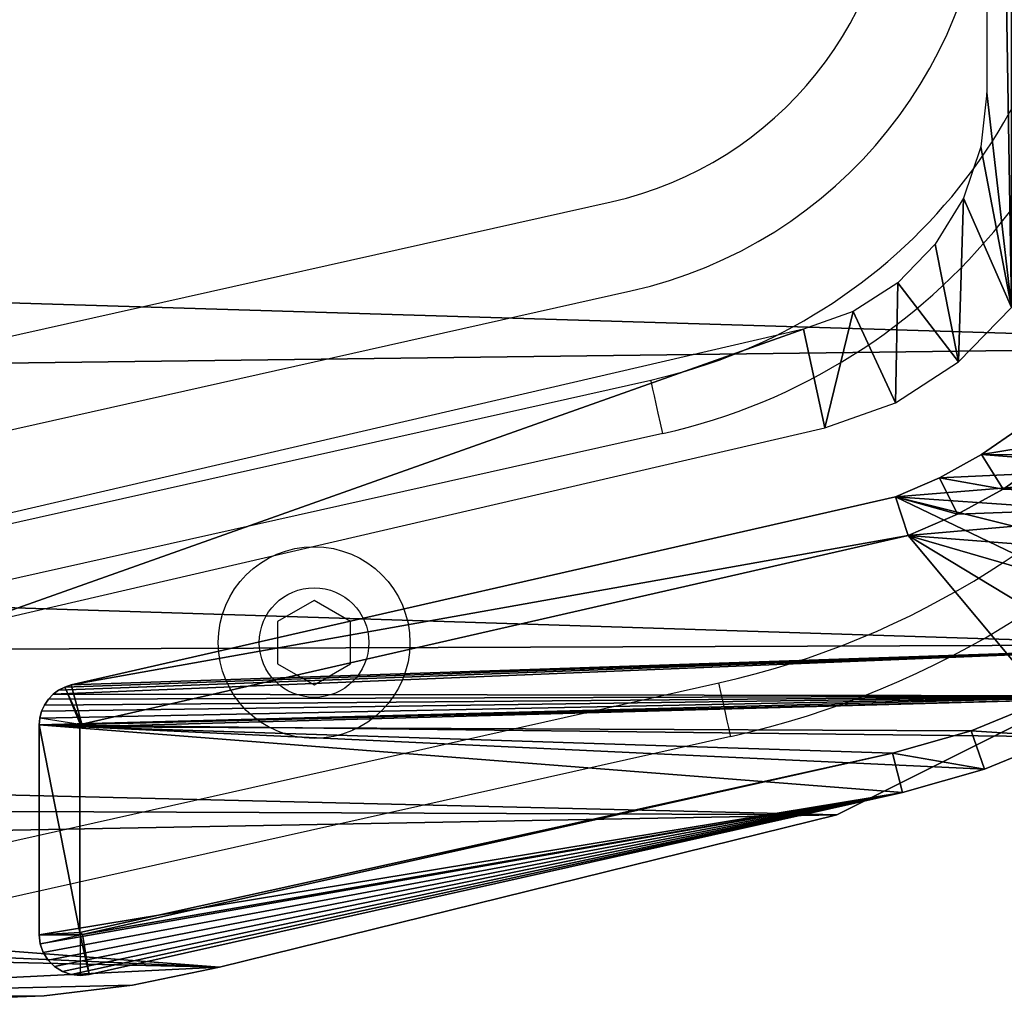
# Model space of a CAD drawing. Units: centimetres. Extents: x -212 to 237, y -208 to 208.
# Drawn here: x -31 to -25, y -20 to -14 of the extents above; entities that cross this region are included whole.
import ezdxf

# ---------------------------------------------------------------- set-up
doc = ezdxf.new("R2010")
doc.units = ezdxf.units.CM
doc.header["$LTSCALE"] = 2.54
doc.layers.get('0').update_dxf_attribs({"true_color": 0xff5454})
doc.layers.add('sket', color=7, linetype='Continuous', true_color=0x009987)
doc.layers.add('VP-DIM', color=7, linetype='Continuous')

# ---------------------------------------------------------------- blocks, each defined once
blk = doc.blocks.new('Grupuj_114')
at = {"color": 0}
mesh = blk.add_polyface(dxfattribs=at)
corners = [(0.0058, 7.8161), (0.0054, 7.7165), (0, 7.7663), (1.0027, 3.2634), (0.0225, 7.8633), (0.0492, 7.9057), (0.0847, 7.9411), (0.1271, 7.9677), (0.1744, 7.9842), (0.2242, 7.9898), (1.3731, 7.9898), (1.1301, 2.8145), (1.3071, 2.3828), (1.5315, 1.9738), (1.4107, 7.9864), (1.4473, 7.9769), (1.4817, 7.9614), (1.513, 7.9403), (1.5404, 7.9143), (1.8003, 1.5924), (1.5631, 7.8841), (1.5804, 7.8505), (1.5919, 7.8145), (2.6222, 3.3025), (2.1104, 1.2438), (2.4576, 0.9321), (2.8376, 0.6614), (2.726, 3.0608), (2.8534, 2.8307), (3.2456, 0.435), (3.0033, 2.6146), (3.174, 2.4145), (3.3639, 2.2325), (3.6765, 0.256), (3.571, 2.0704), (3.7933, 1.9298), (4.1247, 0.1264), (4.0286, 1.8122), (4.2745, 1.7188), (4.5846, 0.048), (4.5284, 1.6504), (4.788, 1.6078), (5.0505, 0.0218), (5.0505, 1.5913), (12.1211, 1.5913), (12.1211, 0.0218), (12.5152, 1.6216), (12.7683, 0), (12.9001, 1.7118), (13.4086, 0.0966), (13.2667, 1.8598), (13.6064, 2.0621), (14.0206, 0.3085), (13.9111, 2.3139), (14.1738, 2.6094), (14.5836, 0.6284), (14.3882, 2.9415), (14.5493, 3.3025), (15.5797, 7.8145), (15.0788, 1.0457), (15.4896, 1.5463), (15.8022, 2.1135), (15.5911, 7.8505), (15.6084, 7.8841), (15.6311, 7.9143), (15.6585, 7.9403), (15.6899, 7.9614), (15.7243, 7.9769), (15.7608, 7.9864), (15.7985, 7.9898), (16.9473, 7.9898), (16.006, 2.7281), (17.1661, 7.7165), (16.9971, 7.9842), (17.0444, 7.9677), (17.0869, 7.9411), (17.1223, 7.9057), (17.1491, 7.8633), (17.1658, 7.8161), (17.1716, 7.7663)]
mesh.append_faces([[corners[k] for k in face] for face in [(0, 1, 2), (72, 78, 79)]], dxfattribs={"vtx0": -1, "color": 0})
mesh.append_faces([[corners[k] for k in face] for face in [(1, 0, 3), (3, 10, 11), (11, 10, 12), (12, 10, 13), (13, 18, 19), (19, 23, 24), (24, 23, 25), (25, 23, 26), (26, 28, 29), (29, 32, 33), (33, 35, 36), (36, 38, 39), (39, 41, 42), (42, 44, 45), (45, 46, 47), (47, 48, 49), (49, 51, 52), (52, 54, 55), (55, 58, 59), (59, 58, 60), (60, 58, 61), (61, 70, 71), (71, 70, 72)]], dxfattribs={"vtx0": -1, "vtx1": -1, "color": 0})
mesh.append_faces([[corners[k] for k in face] for face in [(3, 0, 4), (3, 4, 5), (3, 5, 6), (3, 6, 7), (3, 7, 8), (3, 8, 9), (3, 9, 10), (13, 10, 14), (13, 14, 15), (13, 15, 16), (13, 16, 17), (13, 17, 18), (19, 18, 20), (19, 20, 21), (19, 21, 22), (19, 22, 23), (26, 23, 27), (26, 27, 28), (29, 28, 30), (29, 30, 31), (29, 31, 32), (33, 32, 34), (33, 34, 35), (36, 35, 37), (36, 37, 38), (39, 38, 40), (39, 40, 41), (42, 41, 43), (42, 43, 44), (45, 44, 46), (47, 46, 48), (49, 48, 50), (49, 50, 51), (52, 51, 53), (52, 53, 54), (55, 54, 56), (55, 56, 57), (55, 57, 58), (61, 58, 62), (61, 62, 63), (61, 63, 64), (61, 64, 65), (61, 65, 66), (61, 66, 67), (61, 67, 68), (61, 68, 69), (61, 69, 70), (72, 70, 73), (72, 73, 74), (72, 74, 75), (72, 75, 76), (72, 76, 77), (72, 77, 78)]], dxfattribs={"vtx0": -1, "vtx2": -1, "color": 0})
mesh = blk.add_polyface(dxfattribs=at)
corners = [(0.1271, 7.9677), (0.1744, 7.9842, 2.0202), (0.1744, 7.9842), (0.1271, 7.9677, 2.0202)]
mesh.append_faces([[corners[k] for k in face] for face in [(0, 1, 2), (1, 0, 3)]], dxfattribs={"vtx0": -1, "color": 0})
mesh = blk.add_polyface(dxfattribs=at)
corners = [(0.1744, 7.9842), (0.2242, 7.9898, 2.0202), (0.2242, 7.9898), (0.1744, 7.9842, 2.0202)]
mesh.append_faces([[corners[k] for k in face] for face in [(0, 1, 2), (1, 0, 3)]], dxfattribs={"vtx0": -1, "color": 0})
mesh = blk.add_polyface(dxfattribs=at)
corners = [(0.224, 7.7663, 2.2422), (0.2242, 7.9898, 2.0202), (0.1744, 7.9842, 2.0202), (0.2367, 7.7678, 2.2422)]
mesh.append_faces([[corners[k] for k in face] for face in [(0, 1, 2), (1, 0, 3)]], dxfattribs={"vtx0": -1, "color": 0})
mesh = blk.add_polyface(dxfattribs=at)
corners = [(0.2242, 7.9898, 2.0202), (1.3731, 7.9898), (0.2242, 7.9898), (1.3731, 7.9898, 2.0202)]
mesh.append_faces([[corners[k] for k in face] for face in [(0, 1, 2), (1, 0, 3)]], dxfattribs={"vtx0": -1, "color": 0})
mesh = blk.add_polyface(dxfattribs=at)
corners = [(0.2367, 7.7678, 2.2422), (1.3731, 7.9898, 2.0202), (0.2242, 7.9898, 2.0202), (1.3633, 7.7678, 2.2422)]
mesh.append_faces([[corners[k] for k in face] for face in [(0, 1, 2), (1, 0, 3)]], dxfattribs={"vtx0": -1, "color": 0})
mesh = blk.add_polyface(dxfattribs=at)
corners = [(1.3746, 7.7654, 2.2422), (1.3731, 7.9898, 2.0202), (1.3633, 7.7678, 2.2422), (1.4107, 7.9864, 2.0202)]
mesh.append_faces([[corners[k] for k in face] for face in [(0, 1, 2), (1, 0, 3)]], dxfattribs={"vtx0": -1, "color": 0})
mesh = blk.add_polyface(dxfattribs=at)
corners = [(1.3731, 7.9898, 2.0202), (1.4107, 7.9864), (1.3731, 7.9898), (1.4107, 7.9864, 2.0202)]
mesh.append_faces([[corners[k] for k in face] for face in [(0, 1, 2), (1, 0, 3)]], dxfattribs={"vtx0": -1, "color": 0})
mesh = blk.add_polyface(dxfattribs=at)
corners = [(1.4107, 7.9864, 2.0202), (1.4473, 7.9769), (1.4107, 7.9864), (1.4473, 7.9769, 2.0202)]
mesh.append_faces([[corners[k] for k in face] for face in [(0, 1, 2), (1, 0, 3)]], dxfattribs={"vtx0": -1, "color": 0})
mesh = blk.add_polyface(dxfattribs=at)
corners = [(0.0492, 7.9057), (0.0847, 7.9411, 2.0202), (0.0847, 7.9411), (0.0492, 7.9057, 2.0202)]
mesh.append_faces([[corners[k] for k in face] for face in [(0, 1, 2), (1, 0, 3)]], dxfattribs={"vtx0": -1, "color": 0})
mesh = blk.add_polyface(dxfattribs=at)
corners = [(0.0847, 7.9411), (0.1271, 7.9677, 2.0202), (0.1271, 7.9677), (0.0847, 7.9411, 2.0202)]
mesh.append_faces([[corners[k] for k in face] for face in [(0, 1, 2), (1, 0, 3)]], dxfattribs={"vtx0": -1, "color": 0})
mesh = blk.add_polyface(dxfattribs=at)
corners = [(1.4473, 7.9769, 2.0202), (1.4817, 7.9614), (1.4473, 7.9769), (1.4817, 7.9614, 2.0202)]
mesh.append_faces([[corners[k] for k in face] for face in [(0, 1, 2), (1, 0, 3)]], dxfattribs={"vtx0": -1, "color": 0})
mesh = blk.add_polyface(dxfattribs=at)
corners = [(1.4817, 7.9614, 2.0202), (1.513, 7.9403), (1.4817, 7.9614), (1.513, 7.9403, 2.0202)]
mesh.append_faces([[corners[k] for k in face] for face in [(0, 1, 2), (1, 0, 3)]], dxfattribs={"vtx0": -1, "color": 0})
mesh = blk.add_polyface(dxfattribs=at)
corners = [(1.513, 7.9403, 2.0202), (1.5404, 7.9143), (1.513, 7.9403), (1.5404, 7.9143, 2.0202)]
mesh.append_faces([[corners[k] for k in face] for face in [(0, 1, 2), (1, 0, 3)]], dxfattribs={"vtx0": -1, "color": 0})
mesh = blk.add_polyface(dxfattribs=at)
corners = [(0.0225, 7.8633, 2.0202), (0.0492, 7.9057), (0.0225, 7.8633), (0.0492, 7.9057, 2.0202)]
mesh.append_faces([[corners[k] for k in face] for face in [(0, 1, 2), (1, 0, 3)]], dxfattribs={"vtx0": -1, "color": 0})
mesh = blk.add_polyface(dxfattribs=at)
corners = [(1.5404, 7.9143), (1.5631, 7.8841, 2.0202), (1.5631, 7.8841), (1.5404, 7.9143, 2.0202)]
mesh.append_faces([[corners[k] for k in face] for face in [(0, 1, 2), (1, 0, 3)]], dxfattribs={"vtx0": -1, "color": 0})
mesh = blk.add_polyface(dxfattribs=at)
corners = [(1.5631, 7.8841), (1.5804, 7.8505, 2.0202), (1.5804, 7.8505), (1.5631, 7.8841, 2.0202)]
mesh.append_faces([[corners[k] for k in face] for face in [(0, 1, 2), (1, 0, 3)]], dxfattribs={"vtx0": -1, "color": 0})
mesh = blk.add_polyface(dxfattribs=at)
corners = [(0.0058, 7.8161, 2.0202), (0.0225, 7.8633), (0.0058, 7.8161), (0.0225, 7.8633, 2.0202)]
mesh.append_faces([[corners[k] for k in face] for face in [(0, 1, 2), (1, 0, 3)]], dxfattribs={"vtx0": -1, "color": 0})
mesh = blk.add_polyface(dxfattribs=at)
corners = [(1.3775, 7.756, 2.2422), (1.5804, 7.8505, 2.0202), (1.3746, 7.7654, 2.2422), (1.5919, 7.8145, 2.0202)]
mesh.append_faces([[corners[k] for k in face] for face in [(0, 1, 2), (1, 0, 3)]], dxfattribs={"vtx0": -1, "color": 0})
mesh = blk.add_polyface(dxfattribs=at)
corners = [(1.5804, 7.8505), (1.5919, 7.8145, 2.0202), (1.5919, 7.8145), (1.5804, 7.8505, 2.0202)]
mesh.append_faces([[corners[k] for k in face] for face in [(0, 1, 2), (1, 0, 3)]], dxfattribs={"vtx0": -1, "color": 0})
mesh = blk.add_polyface(dxfattribs=at)
corners = [(0, 7.7663, 2.0202), (0.0058, 7.8161), (0, 7.7663), (0.0058, 7.8161, 2.0202)]
mesh.append_faces([[corners[k] for k in face] for face in [(0, 1, 2), (1, 0, 3)]], dxfattribs={"vtx0": -1, "color": 0})
mesh = blk.add_polyface(dxfattribs=at)
corners = [(0.0054, 7.7165, 2.0202), (0, 7.7663), (0.0054, 7.7165), (0, 7.7663, 2.0202)]
mesh.append_faces([[corners[k] for k in face] for face in [(0, 1, 2), (1, 0, 3)]], dxfattribs={"vtx0": -1, "color": 0})
mesh = blk.add_polyface(dxfattribs=at)
corners = [(0.0054, 7.7165, 2.0202), (0.224, 7.7663, 2.2422), (0, 7.7663, 2.0202), (0.2248, 7.7529, 2.2422)]
mesh.append_faces([[corners[k] for k in face] for face in [(0, 1, 2), (1, 0, 3)]], dxfattribs={"vtx0": -1, "color": 0})
mesh = blk.add_polyface(dxfattribs=at)
corners = [(0.2248, 7.7529, 2.2422), (0.2367, 7.7678, 2.2422), (0.224, 7.7663, 2.2422), (1.2179, 3.318, 2.2422), (1.3633, 7.7678, 2.2422), (1.3402, 2.8872, 2.2422), (1.5077, 2.4786, 2.2422), (1.3746, 7.7654, 2.2422), (1.3775, 7.756, 2.2422), (2.4103, 3.2334, 2.2422), (1.7201, 2.0915, 2.2422), (1.9746, 1.7306, 2.2422), (2.268, 1.4006, 2.2422), (2.5966, 1.1056, 2.2422), (2.5264, 2.963, 2.2422), (2.6646, 2.7134, 2.2422), (2.9562, 0.8494, 2.2422), (2.8272, 2.4789, 2.2422), (3.0123, 2.2619, 2.2422), (3.3424, 0.6352, 2.2422), (3.2183, 2.0645, 2.2422), (3.443, 1.8887, 2.2422), (3.7501, 0.4658, 2.2422), (3.6841, 1.7362, 2.2422), (3.9393, 1.6087, 2.2422), (4.1743, 0.3432, 2.2422), (4.206, 1.5073, 2.2422), (4.6096, 0.269, 2.2422), (4.4815, 1.4331, 2.2422), (4.763, 1.3869, 2.2422), (5.0567, 0.2438, 2.2422), (5.0435, 1.3693, 2.2422), (12.1296, 1.3693, 2.2422), (12.1248, 0.2438, 2.2422), (12.7554, 0.2226, 2.2422), (12.5493, 1.4016, 2.2422), (12.9674, 1.4996, 2.2422), (13.3553, 0.3131, 2.2422), (13.3656, 1.6604, 2.2422), (13.9287, 0.5116, 2.2422), (13.7346, 1.8801, 2.2422), (14.0657, 2.1537, 2.2422), (14.4562, 0.8113, 2.2422), (14.351, 2.4746, 2.2422), (14.584, 2.8354, 2.2422), (14.9202, 1.2023, 2.2422), (14.7609, 3.2319, 2.2422), (15.794, 7.756, 2.2422), (15.3051, 1.6713, 2.2422), (15.5979, 2.2027, 2.2422), (15.7921, 2.7883, 2.2422), (16.9469, 7.7538, 2.2422), (15.799, 7.7669, 2.2422), (15.8082, 7.7678, 2.2422), (16.9349, 7.7678, 2.2422), (16.9482, 7.7655, 2.2422)]
mesh.append_faces([[corners[k] for k in face] for face in [(0, 1, 2), (54, 51, 55)]], dxfattribs={"vtx0": -1, "color": 0})
mesh.append_faces([[corners[k] for k in face] for face in [(1, 3, 4), (4, 6, 7), (7, 6, 8), (8, 6, 9), (9, 13, 14), (14, 13, 15), (15, 16, 17), (17, 16, 18), (18, 19, 20), (20, 19, 21), (21, 22, 23), (23, 22, 24), (24, 25, 26), (26, 27, 28), (28, 27, 29), (29, 30, 31), (31, 30, 32), (32, 34, 35), (35, 34, 36), (36, 37, 38), (38, 39, 40), (40, 39, 41), (41, 42, 43), (43, 42, 44), (44, 45, 46), (46, 45, 47), (47, 51, 52), (52, 51, 53), (53, 51, 54)]], dxfattribs={"vtx0": -1, "vtx1": -1, "color": 0})
mesh.append_faces([[corners[k] for k in face] for face in [(1, 0, 3), (4, 3, 5), (4, 5, 6), (9, 6, 10), (9, 10, 11), (9, 11, 12), (9, 12, 13), (15, 13, 16), (18, 16, 19), (21, 19, 22), (24, 22, 25), (26, 25, 27), (29, 27, 30), (32, 30, 33), (32, 33, 34), (36, 34, 37), (38, 37, 39), (41, 39, 42), (44, 42, 45), (47, 45, 48), (47, 48, 49), (47, 49, 50), (47, 50, 51)]], dxfattribs={"vtx0": -1, "vtx2": -1, "color": 0})
mesh = blk.add_polyface(dxfattribs=at)
corners = [(2.4103, 3.2334, 2.2422), (1.5919, 7.8145, 2.0202), (1.3775, 7.756, 2.2422), (2.6222, 3.3025, 2.0202)]
mesh.append_faces([[corners[k] for k in face] for face in [(0, 1, 2), (1, 0, 3)]], dxfattribs={"vtx0": -1, "color": 0})
mesh = blk.add_polyface(dxfattribs=at)
corners = [(1.5919, 7.8145), (2.6222, 3.3025, 2.0202), (2.6222, 3.3025), (1.5919, 7.8145, 2.0202)]
mesh.append_faces([[corners[k] for k in face] for face in [(0, 1, 2), (1, 0, 3)]], dxfattribs={"vtx0": -1, "color": 0})
mesh = blk.add_polyface(dxfattribs=at)
corners = [(1.0027, 3.2634, 2.0202), (0.2248, 7.7529, 2.2422), (0.0054, 7.7165, 2.0202), (1.2179, 3.318, 2.2422)]
mesh.append_faces([[corners[k] for k in face] for face in [(0, 1, 2), (1, 0, 3)]], dxfattribs={"vtx0": -1, "color": 0})
mesh = blk.add_polyface(dxfattribs=at)
corners = [(1.0027, 3.2634, 2.0202), (0.0054, 7.7165), (1.0027, 3.2634), (0.0054, 7.7165, 2.0202)]
mesh.append_faces([[corners[k] for k in face] for face in [(0, 1, 2), (1, 0, 3)]], dxfattribs={"vtx0": -1, "color": 0})
mesh = blk.add_polyface(dxfattribs=at)
corners = [(1.1301, 2.8145, 2.0202), (1.2179, 3.318, 2.2422), (1.0027, 3.2634, 2.0202), (1.3402, 2.8872, 2.2422)]
mesh.append_faces([[corners[k] for k in face] for face in [(0, 1, 2), (1, 0, 3)]], dxfattribs={"vtx0": -1, "color": 0})
mesh = blk.add_polyface(dxfattribs=at)
corners = [(2.5264, 2.963, 2.2422), (2.6222, 3.3025, 2.0202), (2.4103, 3.2334, 2.2422), (2.726, 3.0608, 2.0202)]
mesh.append_faces([[corners[k] for k in face] for face in [(0, 1, 2), (1, 0, 3)]], dxfattribs={"vtx0": -1, "color": 0})
mesh = blk.add_polyface(dxfattribs=at)
corners = [(2.726, 3.0608), (2.6222, 3.3025, 2.0202), (2.726, 3.0608, 2.0202), (2.6222, 3.3025)]
mesh.append_faces([[corners[k] for k in face] for face in [(0, 1, 2), (1, 0, 3)]], dxfattribs={"vtx0": -1, "color": 0})
mesh = blk.add_polyface(dxfattribs=at)
corners = [(1.1301, 2.8145, 2.0202), (1.0027, 3.2634), (1.1301, 2.8145), (1.0027, 3.2634, 2.0202)]
mesh.append_faces([[corners[k] for k in face] for face in [(0, 1, 2), (1, 0, 3)]], dxfattribs={"vtx0": -1, "color": 0})
mesh = blk.add_polyface(dxfattribs=at)
corners = [(2.6646, 2.7134, 2.2422), (2.726, 3.0608, 2.0202), (2.5264, 2.963, 2.2422), (2.8534, 2.8307, 2.0202)]
mesh.append_faces([[corners[k] for k in face] for face in [(0, 1, 2), (1, 0, 3)]], dxfattribs={"vtx0": -1, "color": 0})
mesh = blk.add_polyface(dxfattribs=at)
corners = [(2.726, 3.0608), (2.8534, 2.8307, 2.0202), (2.8534, 2.8307), (2.726, 3.0608, 2.0202)]
mesh.append_faces([[corners[k] for k in face] for face in [(0, 1, 2), (1, 0, 3)]], dxfattribs={"vtx0": -1, "color": 0})
mesh = blk.add_polyface(dxfattribs=at)
corners = [(1.3071, 2.3828, 2.0202), (1.3402, 2.8872, 2.2422), (1.1301, 2.8145, 2.0202), (1.5077, 2.4786, 2.2422)]
mesh.append_faces([[corners[k] for k in face] for face in [(0, 1, 2), (1, 0, 3)]], dxfattribs={"vtx0": -1, "color": 0})
mesh = blk.add_polyface(dxfattribs=at)
corners = [(1.3071, 2.3828, 2.0202), (1.1301, 2.8145), (1.3071, 2.3828), (1.1301, 2.8145, 2.0202)]
mesh.append_faces([[corners[k] for k in face] for face in [(0, 1, 2), (1, 0, 3)]], dxfattribs={"vtx0": -1, "color": 0})
mesh = blk.add_polyface(dxfattribs=at)
corners = [(2.8272, 2.4789, 2.2422), (2.8534, 2.8307, 2.0202), (2.6646, 2.7134, 2.2422), (3.0033, 2.6146, 2.0202)]
mesh.append_faces([[corners[k] for k in face] for face in [(0, 1, 2), (1, 0, 3)]], dxfattribs={"vtx0": -1, "color": 0})
mesh = blk.add_polyface(dxfattribs=at)
corners = [(2.8534, 2.8307), (3.0033, 2.6146, 2.0202), (3.0033, 2.6146), (2.8534, 2.8307, 2.0202)]
mesh.append_faces([[corners[k] for k in face] for face in [(0, 1, 2), (1, 0, 3)]], dxfattribs={"vtx0": -1, "color": 0})
blk = doc.blocks.new('Komponent_17')
at = {"color": 18, "true_color": 0x040404, "xscale": 0.8919810900008914, "yscale": 0.8919810900008921, "zscale": 0.8919810900008923, "rotation": 360}
blk.add_blockref('Grupuj_114', (0, 0), dxfattribs=at)
blk = doc.blocks.new('Grupuj_113')
at = {"color": 0}
blk.add_blockref('Komponent_17', (0, 0), dxfattribs=at)
blk = doc.blocks.new('Grupuj_22')
at = {"color": 0}
mesh = blk.add_polyface(dxfattribs=at)
corners = [(38.0072, 6.8317, 0.9), (37.1643, 16.7394, 0.9), (37.1581, 3.3742, 0.9), (37.4372, 14.5921, 0.9), (37.7926, 12.4569, 0.9), (38.0112, 11.397, 0.9), (38.1306, 7.4386, 0.9), (38.1167, 10.8044, 0.9), (38.1897, 10.2069, 0.9), (38.205, 8.0536, 0.9), (38.2299, 9.6063, 0.9), (38.2299, 8.6725, 0.9), (0, 8.2028, 0.9), (0.1105, 10.5523, 0.9), (0, 9.2535, 0.9), (0.0291, 7.5069, 0.9), (0.1162, 6.8158, 0.9), (0.3064, 11.841, 0.9), (0.2607, 6.1343, 0.9), (1.0198, 3.1712, 0.9), (0.5869, 13.1139, 0.9), (0.9149, 14.9391, 0.9), (0.9771, 16.7924, 0.9), (0.9771, 22.3172, 0.9), (0.9892, 35.2867, 0.9), (1.8976, 37.1562, 0.9), (1.8548, 1.5305, 0.9), (3.3091, 0.4018, 0.9), (3.5253, 38.4487, 0.9), (5.1057, 0, 0.9), (5.552, 38.9098, 0.9), (13.2148, 0, 0.9), (12.164, 38.9098, 0.9), (12.7489, 38.8778, 0.9), (13.3269, 38.782, 0.9), (13.6984, 0.1302, 0.9), (13.8909, 38.6238, 0.9), (14.1681, 0.3038, 0.9), (14.4343, 38.4048, 0.9), (14.6201, 0.5194, 0.9), (14.9506, 38.1279, 0.9), (15.0507, 0.7751, 0.9), (15.4335, 37.7962, 0.9), (15.4563, 1.0689, 0.9), (15.8772, 37.4138, 0.9), (15.8335, 1.3983, 0.9), (16.1792, 1.7606, 0.9), (16.2766, 36.9852, 0.9), (16.4906, 2.1528, 0.9), (16.6268, 36.5155, 0.9), (16.7651, 2.5717, 0.9), (16.9236, 36.0104, 0.9), (17.0004, 3.0137, 0.9), (17.1634, 35.4759, 0.9), (17.1946, 3.4753, 0.9), (17.3435, 34.9185, 0.9), (17.346, 3.9527, 0.9), (17.4349, 34.4956, 0.9), (17.458, 4.3398, 0.9), (17.6269, 34.1078, 0.9), (17.6568, 4.6903, 0.9), (17.9079, 33.7788, 0.9), (17.9317, 4.9851, 0.9), (18.2607, 33.5283, 0.9), (18.2674, 5.208, 0.9), (18.6641, 33.3717, 0.9), (18.6458, 5.3468, 0.9), (19.046, 5.3939, 0.9), (19.0935, 33.3185, 0.9), (19.4463, 5.3468, 0.9), (19.5229, 33.3717, 0.9), (19.8246, 5.208, 0.9), (19.9262, 33.5283, 0.9), (20.1604, 4.9851, 0.9), (20.2791, 33.7788, 0.9), (20.4352, 4.6903, 0.9), (20.56, 34.1078, 0.9), (20.634, 4.3398, 0.9), (20.752, 34.4956, 0.9), (20.746, 3.9527, 0.9), (20.9027, 3.474, 0.9), (20.8435, 34.9185, 0.9), (21.0251, 35.4763, 0.9), (21.1019, 3.0114, 0.9), (21.2665, 36.0109, 0.9), (21.3421, 2.5687, 0.9), (21.5648, 36.5161, 0.9), (21.6213, 2.1495, 0.9), (21.9163, 36.9858, 0.9), (21.9372, 1.7572, 0.9), (22.3169, 37.4144, 0.9), (22.2872, 1.395, 0.9), (22.6685, 1.0659, 0.9), (22.7618, 37.7967, 0.9), (23.0779, 0.7725, 0.9), (23.2458, 38.1283, 0.9), (23.5121, 0.5174, 0.9), (23.763, 38.4051, 0.9), (23.9677, 0.3024, 0.9), (24.3073, 38.6239, 0.9), (24.4407, 0.1295, 0.9), (24.8722, 38.7821, 0.9), (24.9275, 0, 0.9), (25.451, 38.8778, 0.9), (33.4785, 0, 0.9), (26.0368, 38.9098, 0.9), (32.6192, 38.9098, 0.9), (34.6498, 38.4526, 0.9), (35.1249, 0.6014, 0.9), (36.2885, 37.1694, 0.9), (36.4167, 1.786, 0.9), (37.2193, 35.3077, 0.9), (37.1643, 21.7492, 0.9), (37.4325, 23.831, 0.9), (38.0542, 31.9277, 0.9), (37.788, 25.8998, 0.9), (37.935, 26.694, 0.9), (38.2192, 28.5606, 0.9), (38.1516, 31.4516, 0.9), (38.2103, 30.9692, 0.9), (38.2299, 30.4835, 0.9), (38.2299, 28.8629, 0.9), (0.6153, 24.3305, 0.9), (0, 30.499, 0.9), (0, 28.5606, 0.9), (0.0321, 30.9342, 0.9), (0.0911, 31.3666, 0.9), (0.1768, 31.7945, 0.9)]
mesh.append_faces([[corners[k] for k in face] for face in [(10, 9, 11), (12, 13, 14), (120, 117, 121), (122, 123, 124)]], dxfattribs={"vtx0": -1, "color": 0})
mesh.append_faces([[corners[k] for k in face] for face in [(0, 1, 2), (1, 0, 3), (3, 0, 4), (4, 0, 5), (5, 6, 7), (7, 6, 8), (8, 9, 10), (13, 16, 17), (17, 19, 20), (20, 19, 21), (21, 19, 22), (22, 19, 23), (24, 19, 25), (25, 27, 28), (28, 29, 30), (30, 31, 32), (32, 31, 33), (33, 31, 34), (34, 35, 36), (36, 37, 38), (38, 39, 40), (40, 41, 42), (42, 43, 44), (44, 46, 47), (47, 48, 49), (49, 50, 51), (51, 52, 53), (53, 54, 55), (55, 56, 57), (57, 58, 59), (59, 60, 61), (61, 62, 63), (63, 64, 65), (65, 67, 68), (68, 69, 70), (70, 71, 72), (72, 73, 74), (74, 75, 76), (76, 77, 78), (78, 80, 81), (81, 80, 82), (82, 83, 84), (84, 85, 86), (86, 87, 88), (88, 89, 90), (90, 92, 93), (93, 94, 95), (95, 96, 97), (97, 98, 99), (99, 100, 101), (101, 102, 103), (103, 104, 105), (105, 104, 106), (106, 104, 107), (107, 108, 109), (109, 110, 111), (112, 2, 1), (111, 113, 114), (114, 117, 118), (118, 117, 119), (119, 117, 120), (123, 122, 125), (125, 122, 126), (126, 122, 127), (127, 122, 24)]], dxfattribs={"vtx0": -1, "vtx1": -1, "color": 0})
mesh.append_faces([[corners[k] for k in face] for face in [(23, 19, 24), (111, 110, 112)]], dxfattribs={"vtx0": -1, "vtx1": -1, "vtx2": -1, "color": 0})
mesh.append_faces([[corners[k] for k in face] for face in [(5, 0, 6), (8, 6, 9), (13, 12, 15), (13, 15, 16), (17, 16, 18), (17, 18, 19), (25, 19, 26), (25, 26, 27), (28, 27, 29), (30, 29, 31), (34, 31, 35), (36, 35, 37), (38, 37, 39), (40, 39, 41), (42, 41, 43), (44, 43, 45), (44, 45, 46), (47, 46, 48), (49, 48, 50), (51, 50, 52), (53, 52, 54), (55, 54, 56), (57, 56, 58), (59, 58, 60), (61, 60, 62), (63, 62, 64), (65, 64, 66), (65, 66, 67), (68, 67, 69), (70, 69, 71), (72, 71, 73), (74, 73, 75), (76, 75, 77), (78, 77, 79), (78, 79, 80), (82, 80, 83), (84, 83, 85), (86, 85, 87), (88, 87, 89), (90, 89, 91), (90, 91, 92), (93, 92, 94), (95, 94, 96), (97, 96, 98), (99, 98, 100), (101, 100, 102), (103, 102, 104), (107, 104, 108), (109, 108, 110), (112, 110, 2), (111, 112, 113), (114, 113, 115), (114, 115, 116), (114, 116, 117), (24, 122, 23)]], dxfattribs={"vtx0": -1, "vtx2": -1, "color": 0})
mesh = blk.add_polyface(dxfattribs=at)
corners = [(0.0321, 30.9342), (0, 28.5606), (0, 30.499), (0.6153, 24.3305), (0.0911, 31.3666), (0.1768, 31.7945), (0.9892, 35.2867), (0.9771, 22.3172), (0.9771, 16.7924), (0.1105, 10.5523), (0, 8.2028), (0, 9.2535), (0.0291, 7.5069), (0.1162, 6.8158), (0.3064, 11.841), (0.2607, 6.1343), (1.0198, 3.1712), (0.5869, 13.1139), (0.9149, 14.9391), (1.8976, 37.1562), (1.8548, 1.5305), (3.3091, 0.4018), (3.5253, 38.4487), (5.1057, 0), (5.552, 38.9098), (13.2148, 0), (12.164, 38.9098), (12.7489, 38.8778), (13.3269, 38.782), (13.6984, 0.1302), (13.8909, 38.6238), (14.1681, 0.3038), (14.4343, 38.4048), (14.6201, 0.5194), (14.9506, 38.1279), (15.0507, 0.7751), (15.4335, 37.7962), (15.4563, 1.0689), (15.8772, 37.4138), (15.8335, 1.3983), (16.1792, 1.7606), (16.2766, 36.9852), (16.4906, 2.1528), (16.6268, 36.5155), (16.7651, 2.5717), (16.9236, 36.0104), (17.0004, 3.0137), (17.1634, 35.4759), (17.1946, 3.4753), (17.3435, 34.9185), (17.346, 3.9527), (17.4349, 34.4956), (17.458, 4.3398), (17.6269, 34.1078), (17.6568, 4.6903), (17.9079, 33.7788), (17.9317, 4.9851), (18.2607, 33.5283), (18.2674, 5.208), (18.6641, 33.3717), (18.6458, 5.3468), (19.046, 5.3939), (19.0935, 33.3185), (19.4463, 5.3468), (19.5229, 33.3717), (19.8246, 5.208), (19.9262, 33.5283), (20.1604, 4.9851), (20.2791, 33.7788), (20.4352, 4.6903), (20.56, 34.1078), (20.634, 4.3398), (20.752, 34.4956), (20.746, 3.9527), (20.9027, 3.474), (20.8435, 34.9185), (21.0251, 35.4763), (21.1019, 3.0114), (21.2665, 36.0109), (21.3421, 2.5687), (21.5648, 36.5161), (21.6213, 2.1495), (21.9163, 36.9858), (21.9372, 1.7572), (22.3169, 37.4144), (22.2872, 1.395), (22.6685, 1.0659), (22.7618, 37.7967), (23.0779, 0.7725), (23.2458, 38.1283), (23.5121, 0.5174), (23.763, 38.4051), (23.9677, 0.3024), (24.3073, 38.6239), (24.4407, 0.1295), (24.8722, 38.7821), (24.9275, 0), (25.451, 38.8778), (33.4785, 0), (26.0368, 38.9098), (32.6192, 38.9098), (34.6498, 38.4526), (35.1249, 0.6014), (36.2885, 37.1694), (36.4167, 1.786), (37.2193, 35.3077), (37.1643, 21.7492), (37.1581, 3.3742), (37.4325, 23.831), (38.0542, 31.9277), (37.788, 25.8998), (37.935, 26.694), (38.2192, 28.5606), (38.1516, 31.4516), (38.2103, 30.9692), (38.2299, 30.4835), (38.2299, 28.8629), (37.1643, 16.7394), (38.0072, 6.8317), (37.4372, 14.5921), (37.7926, 12.4569), (38.0112, 11.397), (38.1306, 7.4386), (38.1167, 10.8044), (38.1897, 10.2069), (38.205, 8.0536), (38.2299, 9.6063), (38.2299, 8.6725)]
mesh.append_faces([[corners[k] for k in face] for face in [(0, 1, 2), (9, 10, 11), (112, 115, 116), (125, 126, 127)]], dxfattribs={"vtx0": -1, "color": 0})
mesh.append_faces([[corners[k] for k in face] for face in [(1, 0, 3), (3, 6, 7), (7, 6, 8), (10, 9, 12), (12, 9, 13), (13, 14, 15), (15, 14, 16), (16, 19, 20), (20, 19, 21), (21, 22, 23), (23, 24, 25), (25, 28, 29), (29, 30, 31), (31, 32, 33), (33, 34, 35), (35, 36, 37), (37, 38, 39), (39, 38, 40), (40, 41, 42), (42, 43, 44), (44, 45, 46), (46, 47, 48), (48, 49, 50), (50, 51, 52), (52, 53, 54), (54, 55, 56), (56, 57, 58), (58, 59, 60), (60, 59, 61), (61, 62, 63), (63, 64, 65), (65, 66, 67), (67, 68, 69), (69, 70, 71), (71, 72, 73), (73, 72, 74), (74, 76, 77), (77, 78, 79), (79, 80, 81), (81, 82, 83), (83, 84, 85), (85, 84, 86), (86, 87, 88), (88, 89, 90), (90, 91, 92), (92, 93, 94), (94, 95, 96), (96, 97, 98), (98, 101, 102), (102, 103, 104), (104, 106, 107), (106, 105, 108), (108, 109, 110), (110, 109, 111), (111, 109, 112), (107, 117, 118), (117, 107, 106), (118, 121, 122), (122, 124, 125)]], dxfattribs={"vtx0": -1, "vtx1": -1, "color": 0})
mesh.append_faces([[corners[k] for k in face] for face in [(16, 8, 6), (104, 105, 106)]], dxfattribs={"vtx0": -1, "vtx1": -1, "vtx2": -1, "color": 0})
mesh.append_faces([[corners[k] for k in face] for face in [(3, 0, 4), (3, 4, 5), (3, 5, 6), (13, 9, 14), (16, 14, 17), (16, 17, 18), (16, 18, 8), (16, 6, 19), (21, 19, 22), (23, 22, 24), (25, 24, 26), (25, 26, 27), (25, 27, 28), (29, 28, 30), (31, 30, 32), (33, 32, 34), (35, 34, 36), (37, 36, 38), (40, 38, 41), (42, 41, 43), (44, 43, 45), (46, 45, 47), (48, 47, 49), (50, 49, 51), (52, 51, 53), (54, 53, 55), (56, 55, 57), (58, 57, 59), (61, 59, 62), (63, 62, 64), (65, 64, 66), (67, 66, 68), (69, 68, 70), (71, 70, 72), (74, 72, 75), (74, 75, 76), (77, 76, 78), (79, 78, 80), (81, 80, 82), (83, 82, 84), (86, 84, 87), (88, 87, 89), (90, 89, 91), (92, 91, 93), (94, 93, 95), (96, 95, 97), (98, 97, 99), (98, 99, 100), (98, 100, 101), (102, 101, 103), (104, 103, 105), (108, 105, 109), (112, 109, 113), (112, 113, 114), (112, 114, 115), (118, 117, 119), (118, 119, 120), (118, 120, 121), (122, 121, 123), (122, 123, 124), (125, 124, 126)]], dxfattribs={"vtx0": -1, "vtx2": -1, "color": 0})
at = {"color": 28, "true_color": 0x301b02}
mesh = blk.add_polyface(dxfattribs=at)
corners = [(36.2885, 37.1694), (37.2193, 35.3077, 0.9), (37.2193, 35.3077), (36.2885, 37.1694, 0.9)]
mesh.append_faces([[corners[k] for k in face] for face in [(0, 1, 2), (1, 0, 3)]], dxfattribs={"vtx0": -1, "color": 28})
mesh = blk.add_polyface(dxfattribs=at)
corners = [(37.2193, 35.3077), (38.0542, 31.9277, 0.9), (38.0542, 31.9277), (37.2193, 35.3077, 0.9)]
mesh.append_faces([[corners[k] for k in face] for face in [(0, 1, 2), (1, 0, 3)]], dxfattribs={"vtx0": -1, "color": 28})
mesh = blk.add_polyface(dxfattribs=at)
corners = [(38.0542, 31.9277), (38.1516, 31.4516, 0.9), (38.1516, 31.4516), (38.0542, 31.9277, 0.9)]
mesh.append_faces([[corners[k] for k in face] for face in [(0, 1, 2), (1, 0, 3)]], dxfattribs={"vtx0": -1, "color": 28})
mesh = blk.add_polyface(dxfattribs=at)
corners = [(38.1516, 31.4516), (38.2103, 30.9692, 0.9), (38.2103, 30.9692), (38.1516, 31.4516, 0.9)]
mesh.append_faces([[corners[k] for k in face] for face in [(0, 1, 2), (1, 0, 3)]], dxfattribs={"vtx0": -1, "color": 28})
mesh = blk.add_polyface(dxfattribs=at)
corners = [(38.2103, 30.9692), (38.2299, 30.4835, 0.9), (38.2299, 30.4835), (38.2103, 30.9692, 0.9)]
mesh.append_faces([[corners[k] for k in face] for face in [(0, 1, 2), (1, 0, 3)]], dxfattribs={"vtx0": -1, "color": 28})
blk = doc.blocks.new('Grupuj_3')
at = {"color": 28, "true_color": 0x301b02}
mesh = blk.add_polyface(dxfattribs=at)
corners = [(-0.1301, 1.2223), (-0.1742, 8.624), (-0.1759, 1.6423), (-0.1282, 9.044), (0.005, 0.8234), (0.0071, 9.4428), (0.2228, 0.4659), (0.2251, 9.8002), (0.3588, 1.6422), (0.5121, 0.1676), (0.3911, 1.3457), (0.4865, 1.0642), (0.6402, 0.8117), (0.8585, -0.0563), (0.8445, 0.6012), (1.0889, 0.4432), (1.2443, -0.1945), (1.3613, 0.3456), (5.977, -1.2929), (6.094, -0.7528), (6.1486, -1.3116), (6.143, -0.7581), (6.1919, -0.7517), (6.3197, -1.2892), (8.8958, -0.1515), (8.9921, -0.696), (11.6298, 0.2786), (11.6941, -0.2709), (14.3839, 0.537), (14.416, -0.0155), (17.148, 0.6227), (17.1479, 0.0692), (19.8797, -0.017), (19.9121, 0.5355), (22.6014, -0.2738), (22.666, 0.2757), (25.3033, -0.7003), (25.3998, -0.1559), (27.9753, -1.2949), (28.1034, -0.7575), (28.1465, -1.3174), (28.1523, -0.764), (28.3181, -1.2988), (28.2014, -0.7587), (32.9345, 0.3373), (33.0512, -0.2029), (33.207, 0.4347), (33.4372, -0.0649), (33.4515, 0.5926), (33.7837, 0.1588), (33.6559, 0.803), (33.8097, 1.0553), (34.0732, 0.4569), (33.9052, 1.3368), (33.9377, 1.6333), (33.9394, 8.615), (0.3605, 8.6239), (0.5146, 10.0983), (0.393, 8.9203), (0.4885, 9.2018), (0.6423, 9.4541), (0.861, 10.322), (0.8467, 9.6646), (1.0913, 9.8225), (1.247, 10.46), (1.3637, 9.9199), (5.9802, 11.556), (6.0969, 11.0158), (6.1518, 11.5746), (6.1459, 11.0211), (6.1948, 11.0147), (6.3229, 11.5521), (8.8984, 10.413), (8.9949, 10.9574), (11.6322, 9.9815), (11.6968, 10.5309), (14.3861, 9.7216), (14.4186, 10.2741), (17.1502, 9.6344), (15.4406, 10.2419, 0.0012), (16.2044, 10.2178, 0.0012), (17.1504, 10.1879), (19.9144, 9.7202), (19.8822, 10.2727), (22.6041, 10.5281), (22.6684, 9.9786), (25.3062, 10.9531), (25.4024, 10.4087), (27.9785, 11.5463), (28.1063, 11.0089), (28.1497, 11.5688), (28.1552, 11.0153), (28.3212, 11.55), (28.2043, 11.0099), (32.9369, 9.9115), (33.0539, 10.4516), (33.2093, 9.814), (33.4398, 10.3134), (33.4538, 9.6559), (33.7861, 10.0895), (33.658, 9.4454), (33.8117, 9.193), (34.0755, 9.7913), (33.9071, 8.9114), (34.2911, 0.8144), (34.2932, 9.4337), (34.4264, 1.2132), (34.4284, 9.0348), (34.4724, 1.6332), (34.4741, 8.6148)]
mesh.append_faces([[corners[k] for k in face] for face in [(0, 1, 2), (107, 108, 109)]], dxfattribs={"vtx0": -1, "color": 28})
mesh.append_faces([[corners[k] for k in face] for face in [(1, 0, 3), (3, 4, 5), (5, 6, 7), (8, 9, 10), (10, 9, 11), (11, 9, 12), (12, 13, 14), (14, 13, 15), (15, 16, 17), (17, 18, 19), (19, 20, 21), (21, 20, 22), (22, 23, 24), (24, 25, 26), (26, 27, 28), (28, 29, 30), (30, 32, 33), (33, 34, 35), (35, 36, 37), (37, 38, 39), (39, 40, 41), (41, 42, 43), (43, 42, 44), (44, 45, 46), (46, 47, 48), (48, 49, 50), (50, 49, 51), (51, 52, 53), (53, 52, 54), (54, 52, 55), (7, 56, 57), (56, 7, 8), (57, 60, 61), (61, 63, 64), (64, 65, 66), (66, 67, 68), (68, 70, 71), (71, 72, 73), (73, 74, 75), (75, 76, 77), (77, 78, 79), (79, 78, 80), (80, 78, 81), (81, 82, 83), (83, 82, 84), (84, 85, 86), (86, 87, 88), (88, 89, 90), (90, 91, 92), (92, 94, 95), (95, 96, 97), (97, 98, 99), (99, 101, 102), (102, 104, 105), (105, 106, 107)]], dxfattribs={"vtx0": -1, "vtx1": -1, "color": 28})
mesh.append_faces([[corners[k] for k in face] for face in [(7, 6, 8), (102, 55, 52)]], dxfattribs={"vtx0": -1, "vtx1": -1, "vtx2": -1, "color": 28})
mesh.append_faces([[corners[k] for k in face] for face in [(3, 0, 4), (5, 4, 6), (8, 6, 9), (12, 9, 13), (15, 13, 16), (17, 16, 18), (19, 18, 20), (22, 20, 23), (24, 23, 25), (26, 25, 27), (28, 27, 29), (30, 29, 31), (30, 31, 32), (33, 32, 34), (35, 34, 36), (37, 36, 38), (39, 38, 40), (41, 40, 42), (44, 42, 45), (46, 45, 47), (48, 47, 49), (51, 49, 52), (57, 56, 58), (57, 58, 59), (57, 59, 60), (61, 60, 62), (61, 62, 63), (64, 63, 65), (66, 65, 67), (68, 67, 69), (68, 69, 70), (71, 70, 72), (73, 72, 74), (75, 74, 76), (77, 76, 78), (81, 78, 82), (84, 82, 85), (86, 85, 87), (88, 87, 89), (90, 89, 91), (92, 91, 93), (92, 93, 94), (95, 94, 96), (97, 96, 98), (99, 98, 100), (99, 100, 101), (102, 101, 103), (102, 103, 55), (102, 52, 104), (105, 104, 106), (107, 106, 108)]], dxfattribs={"vtx0": -1, "vtx2": -1, "color": 28})
blk = doc.blocks.new('Grupuj_21')
at = {"color": 0}
blk.add_blockref('Grupuj_22', (0, 0, -0.9), dxfattribs=at)
at = {"color": 0, "rotation": 90.00000000003081}
blk.add_blockref('Grupuj_3', (34.8981, 2.1917, 0.1), dxfattribs=at)
blk = doc.blocks.new('Grupuj_28')
at = {"color": 18, "true_color": 0x020202, "rotation": 89.99999999997966}
blk.add_blockref('Grupuj_21', (38.9316, 0, 0.9), dxfattribs=at)
at = {"color": 0, "xscale": 1.121100000000001, "yscale": 1.1211, "zscale": 1.1211, "rotation": 270.0000000000263}
blk.add_blockref('Grupuj_113', (0, 38.1001, 1), dxfattribs=at)
blk = doc.blocks.new('Grupuj_20')
at = {"color": 0, "rotation": 179.9999999999895}
blk.add_blockref('Grupuj_28', (37.101, 56.8646, 25.9271), dxfattribs=at)
blk = doc.blocks.new('Grupuj_9')
at = {"layer": 'sket', "color": 149, "true_color": 0x3b4145}
blk.add_blockref('Grupuj_20', (1.8524, -0.2302), dxfattribs=at)
blk = doc.blocks.new('1138')
at = {"color": 7, "linetype": 'Continuous', "lineweight": 25}
for p, q in [((2266.536, -964.292), (2310.794, -954.381)), ((2267.629, -969.171), (2311.886, -959.26)), ((2268.721, -974.051), (2312.979, -964.139)), ((2313.635, -967.067), (2269.377, -976.978)), ((2294.536, -976.208), (2292.536, -977.363)), ((2296.536, -977.363), (2294.536, -976.208)), ((2292.536, -977.363), (2292.536, -979.672)), ((2296.536, -979.672), (2296.536, -977.363)), ((2292.536, -979.672), (2294.536, -980.827)), ((2294.536, -980.827), (2296.536, -979.672)), ((2272.436, -990.64), (2316.694, -980.728)), ((2317.35, -983.656), (2273.092, -993.567))]:
    blk.add_line(p, q, dxfattribs=at)
at = {"color": 7, "linetype": 'Continuous', "lineweight": 25, "flags": 128}
for points in [[(2313.635, -967.067), (2313.507, -966.496), (2313.384, -965.947), (2313.27, -965.44), (2313.171, -964.997), (2313.09, -964.633), (2313.029, -964.362), (2312.992, -964.196), (2312.979, -964.139)], [(2317.35, -983.656), (2317.337, -983.6), (2317.3, -983.433), (2317.239, -983.163), (2317.158, -982.799), (2317.058, -982.355), (2316.945, -981.849), (2316.822, -981.3), (2316.694, -980.728)]]:
    blk.add_lwpolyline(points, dxfattribs=at)
at = {"color": 7, "linetype": 'Continuous', "lineweight": 25}
for radius in [5.25, 3]:
    blk.add_circle((2294.536, -978.517), radius, dxfattribs=at)
for radius in [20, 25, 30, 33, 47, 50]:
    blk.add_arc((2306.423, -934.864), radius, 282.6227, 0, dxfattribs=at)
blk = doc.blocks.new('1138_ 2dd')
at = {"xscale": 0.1, "yscale": 0.1, "zscale": 0.1}
blk.add_blockref('1138', (962.8228, -1232.6916), dxfattribs=at)

msp = doc.modelspace()

# ---------------------------------------------------------------- block references
at = {"color": 0}
msp.add_blockref('Grupuj_9', (-61.6271, -37.905), dxfattribs=at)
at = {"layer": 'VP-DIM', "color": 0, "ltscale": 2}
msp.add_blockref('1138_ 2dd', (-1221.4354, 1312.9964), dxfattribs=at)

doc.saveas('drawing.dxf')
